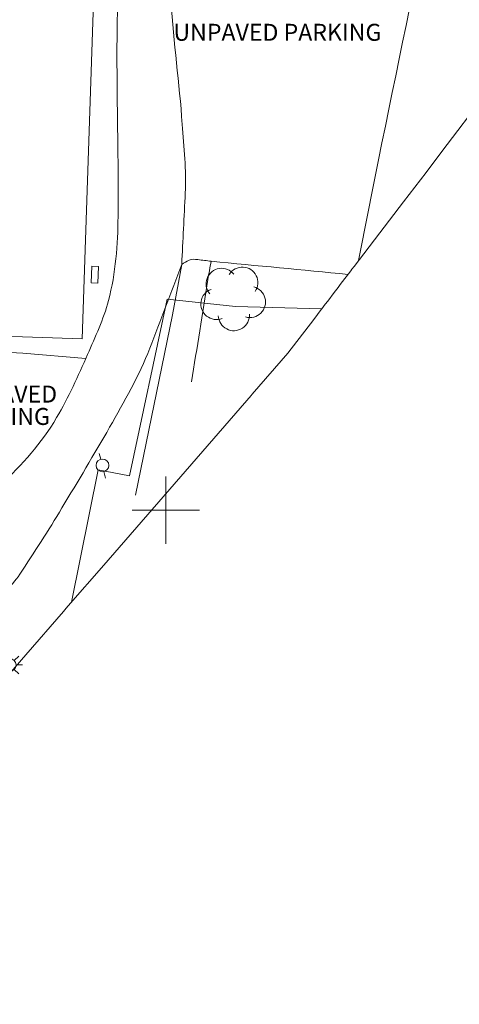
# Model space of a CAD drawing. Extents: x 15052 to 208325, y 85024 to 307632.
# Drawn here: x 91946 to 92109, y 165066 to 165432 of the extents above; entities that cross this region are included whole.
import ezdxf

# ---------------------------------------------------------------- set-up
doc = ezdxf.new("R2010")
doc.units = 0
doc.header["$LTSCALE"] = 100
doc.header["$MEASUREMENT"] = 0
doc.linetypes.add('DGN Style 1', pattern=[90.9143567184622, 0.1512718081837974, -90.76308491027841])
doc.linetypes.add('DGN Style 3', pattern=[211.78053145731633, 151.2718081837974, -60.50872327351895])
doc.layers.add('g-ref-monument', color=2, linetype='Continuous', lineweight=9, plot=False)
for name, color, linetype, lineweight in [('VA_BUILDING', 7, 'Continuous', 9), ('VA_CURB', 7, 'Continuous', 9), ('VA_DRIVEWAY', 7, 'Continuous', 9), ('VA_DTM_EDGE', 7, 'Continuous', 9), ('VA_GRID', 7, 'Continuous', 9), ('VA_LIGHT_POLE', 7, 'Continuous', 9), ('VA_MISC', 7, 'Continuous', 9), ('VA_SIDEWALK', 7, 'Continuous', 9), ('VA_TREE', 7, 'Continuous', 9), ('VA_UN_PARKING', 6, 'DGN Style 1', 9), ('VA_UTIL_ELECTRIC', 7, 'Continuous', 9)]:
    doc.layers.add(name, color=color, linetype=linetype, lineweight=lineweight)
doc.styles.add('Style-Engineering ', font='Engineering .shx')
doc.styles.add('Style-Title', font='Title.shx', dxfattribs={"bigfont": 'Titlebig.shx'})

# ---------------------------------------------------------------- blocks, each defined once
blk = doc.blocks.new('STREE_357')
at = {"color": 0, "linetype": 'ByBlock', "lineweight": -2}
for centre, radius, start, end in [((-0.0008152718977783024, 0.006055141505427741), 0.005250000047515471, 2.489856248131852, 184.480092359243), ((-0.006192002208337044, 0.00154529288946037), 0.005250000047515471, 74.48985624813186, 256.480092359243), ((0.00513535005597987, 0.002335186971222925), 0.005250000047515472, 290.4898562481318, 112.480092359243), ((-0.003564382334985794, -0.00496190137318564), 0.005250000047515468, 146.4898562481318, 328.480092359243), ((0.003436306366921826, -0.004473719983124624), 0.005250000047515473, 218.4898562481318, 40.48009235924297)]:
    blk.add_arc(centre, radius, start, end, dxfattribs=at)
blk = doc.blocks.new('PPOLEX_55')
at = {"color": 0, "linetype": 'ByBlock', "lineweight": -2}
for p, q in [((-0.009600735616714928, 9.927658879860246e-05), (-0.004700397172314297, 9.975687885344087e-05)), ((0.00929969024247157, 0.000100922533533776), (0.004800968208911627, 9.992654281631985e-05))]:
    blk.add_line(p, q, dxfattribs=at)
blk.add_circle((4.903299924308158e-05, 9.966993502530386e-06), 0.004725000108244052, dxfattribs=at)
blk = doc.blocks.new('LIGHT_224')
at = {"color": 0, "linetype": 'ByBlock', "lineweight": -2}
for p, q in [((0, 0.004700000000013915), (0, 0.00929999999999609)), ((-0.004600000000010596, 0), (-0.009300000000024511, 0)), ((-0.003300000000024284, 0.003300000000024284), (-0.006600000000020145, 0.006600000000048567)), ((0.003299999999995862, 0.003300000000024284), (0.006599999999991724, 0.006600000000048567)), ((0.004699999999985494, 0), (0.00929999999999609, 0)), ((-0.003300000000024284, -0.00329999999996744), (-0.006600000000020145, -0.006599999999991724)), ((0, -0.004599999999982174), (0, -0.00929999999999609)), ((0.003299999999995862, -0.00329999999996744), (0.006599999999991724, -0.006599999999991724))]:
    blk.add_line(p, q, dxfattribs=at)
blk.add_circle((6.500005724774383e-06, 5.99999430050957e-06), 0.004650000000000001, dxfattribs=at)

msp = doc.modelspace()

# ---------------------------------------------------------------- linework, layer by layer
at = {"layer": 'g-ref-monument'}
msp.add_3dface([(15056, 85024), (180056, 85024), (180056, 300024), (15056, 300024)], dxfattribs=at)
at = {"layer": 'VA_BUILDING', "color": 2, "linetype": 'Continuous', "lineweight": 18, "flags": 128}
msp.add_lwpolyline([(92057.98924134612, 165324.8488958375), (92025.883, 165325.629), (92000.509, 165328.387), (91986.507, 165262.79), (91974.921, 165265.01), (91964.96437740035, 165215.8029273887)], dxfattribs=at)
at = {"layer": 'VA_BUILDING', "color": 2, "linetype": 'Continuous', "lineweight": 18}
msp.add_3dface([(91968.962, 165313.618), (91978.971, 165611.547), (91927.262, 165613.284), (91917.25300000001, 165315.355)], dxfattribs=at)
at = {"layer": 'VA_CURB', "color": 2, "linetype": 'Continuous', "lineweight": 18, "flags": 128}
for points in [[(92005.925, 165341.32), (92002.511, 165322.599), (91988.75600000001, 165255.548)], [(91934.85900000001, 165308.935), (91946.94, 165308.34), (91946.94, 165308.34)]]:
    msp.add_lwpolyline(points, dxfattribs=at)
at = {"layer": 'VA_DRIVEWAY', "color": 32, "linetype": 'DGN Style 3', "lineweight": 9}
for points, knots in [([(91987.846, 165610.979), (91988.197, 165602.901), (91988.54800000001, 165594.823), (91988.899, 165586.745), (91990.14887729792, 165557.9800176282), (91985.1340328683, 165529.2690017591), (91984.065, 165500.504), (91983.26201987485, 165478.8978123912), (91982.60544551788, 165457.2728005949), (91982.07, 165435.655), (91981.438147031, 165410.1448948008), (91982.57455098527, 165384.6130752476), (91982.293, 165359.094), (91982.17745705631, 165348.6214773359), (91981.45804830646, 165338.1828310496), (91978.725, 165327.878), (91976.85495174595, 165320.8270703596), (91973.86583043926, 165314.4323077281), (91970.963, 165307.83), (91967.43937485431, 165299.8157332292), (91963.90336503745, 165292.0024489845), (91959.477, 165284.398), (91953.93363736113, 165274.8745607823), (91946.55764749079, 165267.0041600745), (91938.65000000001, 165259.213), (91934.13465758007, 165254.76417301), (91929.40743054902, 165251.143629231), (91923.99900000001, 165247.655), (91921.92877883668, 165246.3196340376), (91919.83061740188, 165244.7595538638), (91917.45000000001, 165244.803), (91915.77933441478, 165244.8334895547), (91914.10866495184, 165244.8642407994), (91912.43800000001, 165244.895)], [0, 0, 0, 0, 0.0614743041711358, 0.0614743041711358, 0.0614743041711358, 0.2803783987245897, 0.2803783987245897, 0.2803783987245897, 0.4448033125446433, 0.4448033125446433, 0.4448033125446433, 0.6388330812302149, 0.6388330812302149, 0.6388330812302149, 0.7184590524044109, 0.7184590524044109, 0.7184590524044109, 0.7729419563545906, 0.7729419563545906, 0.7729419563545906, 0.8390764875946329, 0.8390764875946329, 0.8390764875946329, 0.9219001332981227, 0.9219001332981227, 0.9219001332981227, 0.969193227894807, 0.969193227894807, 0.969193227894807, 0.9872959222764761, 0.9872959222764761, 0.9872959222764761, 1, 1, 1, 1]), ([(92005.925, 165341.32), (92006.37166666667, 165350.1483333333), (92006.81833333334, 165358.9766666667), (92007.265, 165367.805), (92007.69542534582, 165376.3123248387), (92006.70331294484, 165384.826007045), (92006.121, 165393.334), (92005.07535926714, 165408.6115308664), (92002.91512260656, 165423.777695616), (92001.921, 165439.029), (92000.96696761937, 165453.6652612953), (92001.24999241598, 165468.4027474144), (92002.011, 165483.066), (92002.4015483974, 165490.5911678411), (92003.24368415345, 165498.0655254008), (92004.727, 165505.502), (92007.83024663432, 165521.0598562885), (92011.30834588988, 165536.4113311209), (92016.48000000001, 165551.299), (92022.48466666667, 165568.5846666667), (92028.48933333335, 165585.8703333333), (92034.494, 165603.156)], [0, 0, 0, 0, 0.09940510727123655, 0.09940510727123655, 0.09940510727123655, 0.1951957289263752, 0.1951957289263752, 0.1951957289263752, 0.3672038848795582, 0.3672038848795582, 0.3672038848795582, 0.5322754257824516, 0.5322754257824516, 0.5322754257824516, 0.6169899898829173, 0.6169899898829173, 0.6169899898829173, 0.7942214180603221, 0.7942214180603221, 0.7942214180603221, 1, 1, 1, 1]), ([(91905.322, 165210.252), (91909.38833333334, 165210.4276666667), (91913.45466666667, 165210.6033333333), (91917.52100000001, 165210.779), (91922.88206378976, 165211.010599362), (91928.0409806908, 165212.4001723072), (91933.06300000001, 165214.974), (91938.34709156716, 165217.6821419583), (91942.58167160572, 165221.4720550919), (91945.754, 165226.192), (91951.22655606993, 165234.3343358322), (91956.43652516368, 165242.4781407853), (91961.44600000001, 165250.841), (91967.41497891667, 165260.8056633563), (91973.39342438821, 165270.7261332741), (91979.14600000001, 165280.823), (91984.58363235938, 165290.367081285), (91990.1414099663, 165299.9153213279), (91994.049, 165310.166), (91998.00766666667, 165320.5506666667), (92001.96633333334, 165330.9353333333), (92005.925, 165341.32), (92005.925, 165341.32), (92005.925, 165341.32), (92005.925, 165341.32)], [0, 0, 0, 0, 0.03478042589904001, 0.03478042589904001, 0.03478042589904001, 0.08063502427906914, 0.08063502427906914, 0.08063502427906914, 0.1288825282603747, 0.1288825282603747, 0.1288825282603747, 0.2121138769590637, 0.2121138769590637, 0.2121138769590637, 0.3112871799141692, 0.3112871799141692, 0.3112871799141692, 0.4050309214533809, 0.4050309214533809, 0.4050309214533809, 0.5, 0.5, 0.5, 1, 1, 1, 1])]:
    msp.add_open_spline(points, degree=3, knots=knots, dxfattribs=at)
at = {"layer": 'VA_DTM_EDGE', "color": 2, "linetype": 'Continuous', "lineweight": 15}
msp.add_polyline3d([(92118.82091293942, 165404.4931901023, 5978.28578891205), (92102.59741787272, 165383.2524649792, 5977.880421538087), (92096.67556091641, 165375.4992320715, 5977.462506339875), (92088.35170409313, 165364.601163929, 5977.106557783784), (92083.12098152954, 165357.7528035904, 5977.021339506777), (92070.00056336724, 165340.5748037487, 5976.863822602617), (92069.18624990589, 165339.508658117, 5976.880720835732), (92068.76254736006, 165338.9539225762, 5976.934780598213), (92064.84083686287, 165333.8193955004, 5977.156821340202), (92064.00896409541, 165332.7302602235, 5977.307023859491), (92062.61072012657, 165330.8995994642, 5977.440608620866), (92060.14979722642, 165327.6776188333, 5977.097707501072), (92059.25272882286, 165326.5031257109, 5977.067472384322), (92057.94978576363, 165324.7972383384, 5976.301981382322), (92057.76466151004, 165324.5548631062, 5976.036), (92054.96304949254, 165320.88683285, 5976.036), (92045.380986673, 165308.3414496496, 5976.036), (92032.1182606582, 165293.0795146132, 5976.036), (92031.70996847247, 165292.6096769036, 5976.036), (91976.99623118821, 165229.6484498455, 5976.036), (91963.79090948745, 165214.4525721876, 5976.036), (91963.06192903347, 165213.6137060059, 5976.036), (91962.04357070923, 165212.4418414457, 5976.169093430288), (91947.97022612988, 165196.2470960763, 5976.04869829583), (91928.20876110601, 165173.5068091187, 5975.963039142634)], dxfattribs=at)
at = {"layer": 'VA_GRID', "color": 2, "linetype": 'Continuous', "lineweight": 9, "elevation": 6000, "flags": 128}
msp.add_lwpolyline([(92000, 165250), (92012.5, 165250), (92000, 165250), (92000, 165262.5), (92000, 165250), (91987.5, 165250), (92000, 165250), (92000, 165237.5), (92000, 165250)], dxfattribs=at)
at = {"layer": 'VA_MISC', "color": 6, "linetype": 'Continuous', "lineweight": 9}
msp.add_3dface([(91975.026, 165340.512), (91974.75200000001, 165334.384), (91972.257, 165334.496), (91972.531, 165340.624)], dxfattribs=at)
at = {"layer": 'VA_SIDEWALK', "color": 32, "linetype": 'Continuous', "lineweight": 9}
msp.add_open_spline([(92005.925, 165341.32), (92006.83766666667, 165341.8383333333), (92007.75033333334, 165342.3566666667), (92008.663, 165342.875), (92009.6173711568, 165343.4170186811), (92010.8595841686, 165343.2173480478), (92011.94900000001, 165343.084), (92013.58566666667, 165342.8836666667), (92015.22233333334, 165342.6833333333), (92016.85900000001, 165342.483), (92016.44566666667, 165340.215), (92016.03233333334, 165337.947), (92015.619, 165335.679), (92013.61633333334, 165323.0183333333), (92011.61366666667, 165310.3576666667), (92009.611, 165297.697)], degree=3, knots=[0, 0, 0, 0, 0.1382483811309678, 0.1382483811309678, 0.1382483811309678, 0.2828140503320994, 0.2828140503320994, 0.2828140503320994, 0.5, 0.5, 0.5, 0.75, 0.75, 0.75, 1, 1, 1, 1], dxfattribs=at)
at = {"layer": 'VA_UN_PARKING', "color": 2, "linetype": 'DGN Style 3', "lineweight": 9, "flags": 128}
msp.add_lwpolyline([(91946.94, 165308.34), (91970.32400000001, 165306.379)], dxfattribs=at)
at = {"layer": 'VA_UN_PARKING', "color": 2, "linetype": 'DGN Style 3', "lineweight": 9}
msp.add_open_spline([(92086.436, 165460.027), (92085.45866666667, 165456.034), (92084.48133333334, 165452.041), (92083.504, 165448.048), (92086.47066666666, 165447.206), (92089.43733333334, 165446.364), (92092.40400000001, 165445.522), (92092.51147878134, 165445.4914953481), (92092.6438290432, 165445.3897285305), (92092.64, 165445.284), (92092.60745201002, 165444.3852764891), (92092.01407861074, 165443.4846789722), (92091.82500000001, 165442.554), (92085.0663000668, 165409.2864617915), (92078.00730949845, 165376.078323753), (92071.64815348604, 165342.7319227101)], degree=3, knots=[0, 0, 0, 0, 0.5, 0.5, 0.5, 0.5404786516517434, 0.5404786516517434, 0.5404786516517434, 0.5419451447358353, 0.5419451447358353, 0.5419451447358353, 0.5544107659592888, 0.5544107659592888, 0.5544107659592888, 1, 1, 1, 1], dxfattribs=at)
msp.add_open_spline([(92067.7330043531, 165337.6059861467), (92050.77500290207, 165339.2316574312), (92033.81700145103, 165340.8573287156), (92016.85900000001, 165342.483)], degree=3, dxfattribs=at)

# ---------------------------------------------------------------- block references
at = {"layer": 'VA_LIGHT_POLE', "color": 2, "linetype": 'Continuous', "lineweight": 9, "xscale": 500, "yscale": 500, "zscale": 500}
msp.add_blockref('LIGHT_224', (91942.099, 165192.529), dxfattribs=at)
at = {"layer": 'VA_TREE', "color": 3, "linetype": 'Continuous', "lineweight": 9, "xscale": 1099.999989796445, "yscale": 1099.999989796445, "zscale": 1099.999989796445, "rotation": 251.3655937518681}
msp.add_blockref('STREE_357', (92024.67700000001, 165328.619), dxfattribs=at)
at = {"layer": 'VA_UTIL_ELECTRIC', "color": 2, "linetype": 'Continuous', "lineweight": 9, "xscale": 499.9999907372672, "yscale": 499.9999907372671, "zscale": 499.9999907372671, "rotation": 104.1715915922851}
msp.add_blockref('PPOLEX_55', (91976.511, 165266.624), dxfattribs=at)

# ---------------------------------------------------------------- texts
at = {"layer": 'VA_UN_PARKING', "color": 2, "linetype": 'DGN Style 3', "lineweight": 9, "style": 'Style-Engineering '}
msp.add_text('UNPAVED PARKING', height=6.300000000000002, dxfattribs=at).set_placement((92002.8566897364, 165424.3650481496))
at = {"layer": 'VA_UN_PARKING', "color": 2, "linetype": 'DGN Style 3', "lineweight": 9, "insert": (91920.64622991213, 165279.7111541036), "char_height": 6.300000000000001, "attachment_point": 7, "line_spacing_factor": 0.7904761904761904, "style": 'Style-Title'}
msp.add_mtext('UNPAVED \\PPARKING', dxfattribs=at)

doc.saveas('drawing.dxf')
